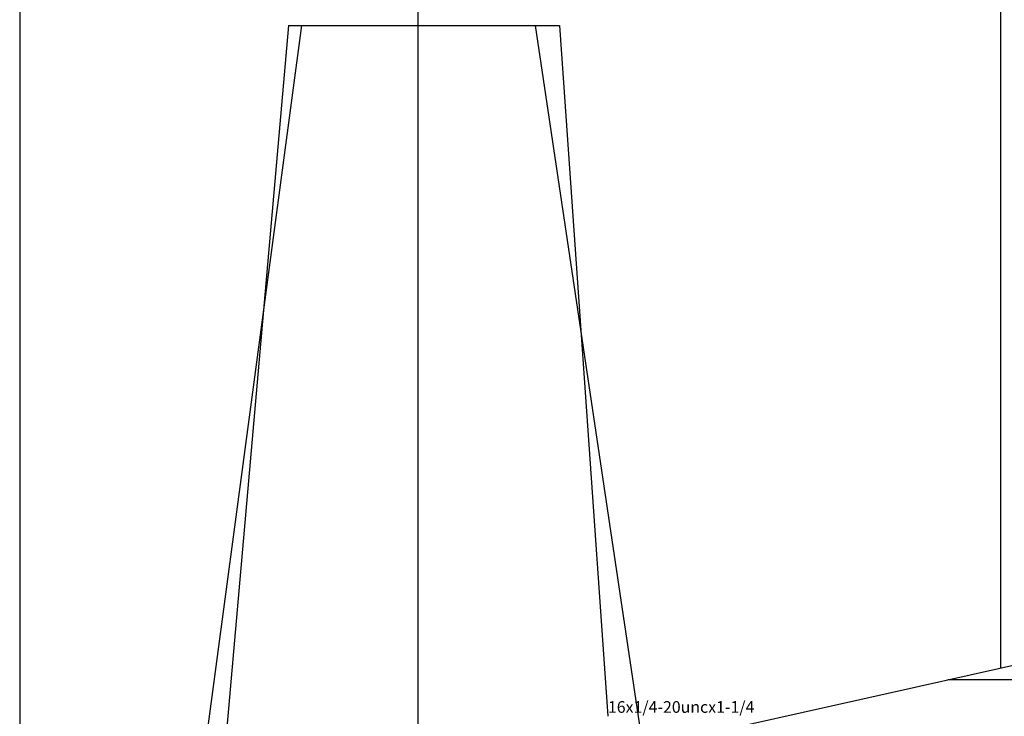
# Model space of a CAD drawing. Extents: x 1936 to 9060, y -1351 to 5592.
# Drawn here: x 8442 to 8484, y -1142 to -1112 of the extents above; entities that cross this region are included whole.
import ezdxf

# ---------------------------------------------------------------- set-up
doc = ezdxf.new("R2010")
doc.units = 0
doc.header["$LTSCALE"] = 0.25
doc.header["$MEASUREMENT"] = 0
doc.layers.get('0').update_dxf_attribs({"linetype": 'CONTINUOUS'})
for name, color, linetype in [('NOZZLE', 15, 'CONTINUOUS'), ('PROP-BEARING-HOUSING', 230, 'CONTINUOUS'), ('PROPELLER', 124, 'CONTINUOUS'), ('TEXT', 11, 'CONTINUOUS')]:
    doc.layers.add(name, color=color, linetype=linetype)
doc.styles.add('SIMP', font='SIMPLEX.SHX')

msp = doc.modelspace()

# ---------------------------------------------------------------- linework, layer by layer
for p, q in [((8458.69113, -1145.74588), (8458.69113, -1100.14288)), ((8453.69113, -1112.63158), (8448.98089, -1147.90027)), ((8463.69113, -1112.63158), (8468.30671, -1143.57601))]:
    msp.add_line(p, q)
at = {"layer": 'NOZZLE'}
for p, q in [((8483.62131, -1104.46658), (8483.62131, -1140.15663)), ((8441.62131, -1111.29369), (8441.62131, -1196.96947))]:
    msp.add_line(p, q, dxfattribs=at)
at = {"layer": 'PROP-BEARING-HOUSING'}
for p, q in [((8470.44967, -1143.09949), (8488.2096, -1139.1315)), ((8488.94113, -1140.6615), (8481.36163, -1140.6615))]:
    msp.add_line(p, q, dxfattribs=at)
at = {"layer": 'PROPELLER'}
for p, q in [((8453.12698, -1112.63158), (8450.1491, -1146.57956)), ((8453.12698, -1112.63158), (8464.73961, -1112.63158)), ((8464.73961, -1112.63158), (8466.81361, -1142.21969))]:
    msp.add_line(p, q, dxfattribs=at)

# ---------------------------------------------------------------- texts
at = {"layer": 'TEXT', "style": 'SIMP'}
msp.add_text('16x1/4-20uncx1-1/4', height=0.5, dxfattribs=at).set_placement((8466.81135, -1142.07028))

doc.saveas('drawing.dxf')
